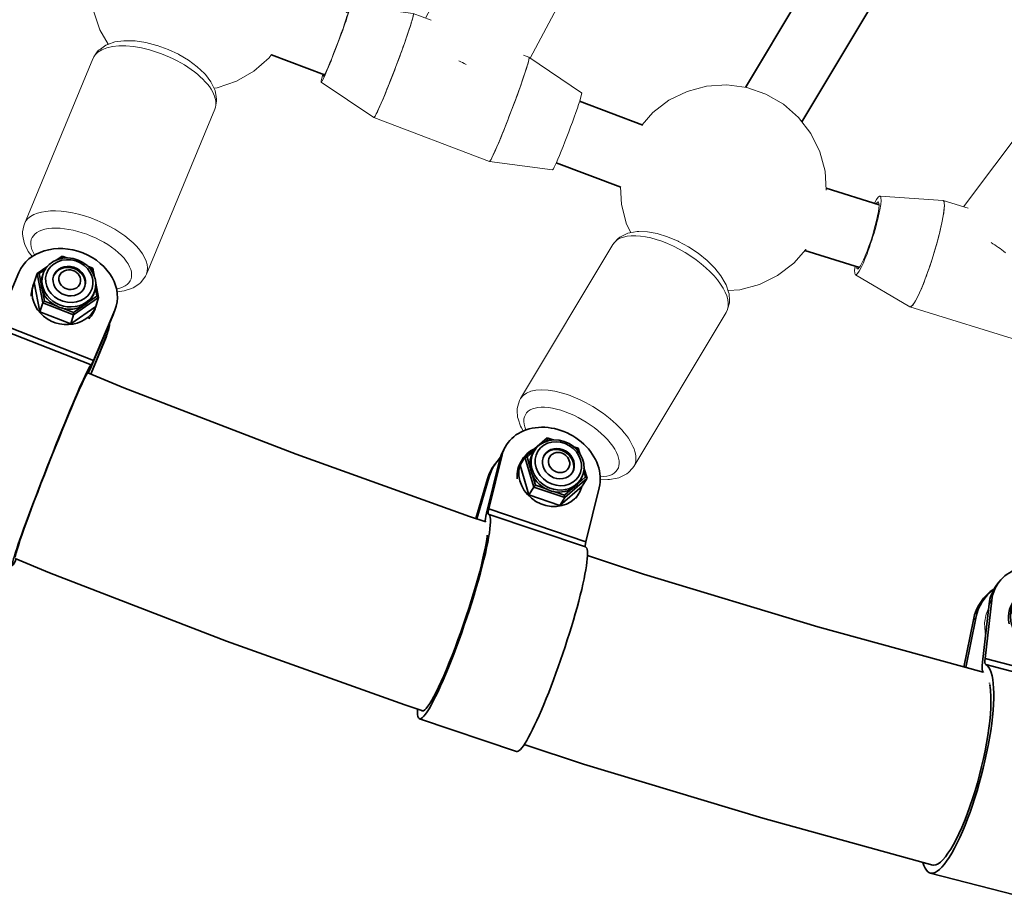
# Model space of a CAD drawing. Units: millimetres. Extents: x -9052 to 7325, y -3085 to 4871.
# Drawn here: x -4663 to -4424, y -733 to -519 of the extents above; entities that cross this region are included whole.
import ezdxf

# ---------------------------------------------------------------- set-up
doc = ezdxf.new("R2010")
doc.units = ezdxf.units.MM
doc.header["$LTSCALE"] = 5
doc.linetypes.add('AUSGEZOGEN', pattern=[0])
doc.layers.add('Layer12', color=18, linetype='Continuous')

# ---------------------------------------------------------------- blocks, each defined once
blk = doc.blocks.new('Hülsenschraube M6x31_001_nNn0266')
at = {"layer": 'Layer12', "color": 18, "linetype": 'AUSGEZOGEN', "lineweight": 35}
blk.add_ellipse((-4650.75, -582.79), major_axis=(-3.81, 1.23), ratio=0.882802, start_param=3.135134, end_param=6.201269, dxfattribs=at)
blk.add_ellipse((-4650.56, -582.19), major_axis=(-2.54, 0.82), ratio=0.882802, dxfattribs=at)
blk = doc.blocks.new('Hülsenmutter_FK-Schraube_001_nNn0265')
blk.add_blockref('Hülsenschraube M6x31_001_nNn0266', (0, 0))
blk = doc.blocks.new('M6x14 FK_001_nNn0264')
blk.add_blockref('Hülsenmutter_FK-Schraube_001_nNn0265', (0, 0))
blk = doc.blocks.new('Scheibe M12_001_nNn0268')
at = {"layer": 'Layer12', "color": 18, "linetype": 'AUSGEZOGEN', "lineweight": 35}
for p, q in [((-4659.67, -584.41), (-4659.44, -583.69)), ((-4644.08, -588.17), (-4644.31, -588.88))]:
    blk.add_line(p, q, dxfattribs=at)
for centre, start_param, end_param in [((-4651.76, -585.93), 3.048617, 6.340575), ((-4651.99, -586.65), 3.173393, 3.423341), ((-4651.99, -586.65), 5.857957, 6.314986)]:
    blk.add_ellipse(centre, major_axis=(7.62, -2.45), ratio=0.882802, start_param=start_param, end_param=end_param, dxfattribs=at)
blk = doc.blocks.new('Unterlegscheibe M10_001_nNn0267')
blk.add_blockref('Scheibe M12_001_nNn0268', (0, 0))
blk = doc.blocks.new('Sicherungsmutter M10_001_nNn0269')
at = {"layer": 'Layer12', "color": 18, "linetype": 'AUSGEZOGEN', "lineweight": 35}
for p, q in [((-4654.57, -577.8), (-4653.48, -577.29)), ((-4653.7, -577.39), (-4652.39, -576.49)), ((-4653.48, -577.29), (-4652.28, -576.99)), ((-4652.25, -576.72), (-4652.85, -577.13)), ((-4652.25, -576.72), (-4652.39, -576.49)), ((-4652.39, -576.49), (-4651.28, -576.92)), ((-4652.28, -576.99), (-4651.02, -576.91)), ((-4651.67, -576.95), (-4652.25, -576.72)), ((-4651.02, -576.91), (-4649.76, -577.05)), ((-4649.76, -577.05), (-4648.53, -577.42)), ((-4648.53, -577.42), (-4647.38, -577.99)), ((-4658.45, -580.68), (-4655.89, -578.91)), ((-4656.45, -579.62), (-4657.97, -580.67)), ((-4656.37, -579.47), (-4656.33, -579.41)), ((-4656.33, -579.41), (-4655.57, -578.54)), ((-4655.57, -578.54), (-4654.62, -577.83)), ((-4654.62, -577.83), (-4654.57, -577.8)), ((-4647.38, -577.99), (-4646.37, -578.74)), ((-4646.37, -578.74), (-4645.52, -579.65)), ((-4646.19, -578.93), (-4644.95, -579.42)), ((-4645.24, -579.48), (-4645.93, -579.21)), ((-4645.52, -579.65), (-4644.88, -580.67)), ((-4644.95, -579.42), (-4645.24, -579.48)), ((-4645.07, -580.36), (-4645.24, -579.48)), ((-4644.95, -579.42), (-4644.53, -581.57)), ((-4659.15, -582.83), (-4658.45, -580.68)), ((-4657.97, -580.67), (-4658.45, -580.68)), ((-4658.45, -580.68), (-4657.08, -587.8)), ((-4657.97, -580.67), (-4657.48, -583.2)), ((-4657.09, -581.01), (-4656.92, -580.48)), ((-4644.88, -580.67), (-4644.45, -581.78)), ((-4644.45, -581.78), (-4644.43, -581.84)), ((-4644.43, -581.84), (-4644.25, -582.99)), ((-4657.77, -589.94), (-4659.15, -582.83)), ((-4644.32, -584.14), (-4644.33, -584.21)), ((-4643.95, -586.19), (-4644.33, -584.21)), ((-4644.25, -582.99), (-4644.32, -584.14)), ((-4644.25, -583.02), (-4643.57, -586.53)), ((-4657.18, -584.72), (-4656.67, -587.38)), ((-4643.57, -586.53), (-4649.64, -590.72)), ((-4646.1, -587.67), (-4643.95, -586.19)), ((-4644.65, -585.31), (-4644.82, -585.84)), ((-4643.57, -586.53), (-4644.26, -588.68)), ((-4643.95, -586.19), (-4643.57, -586.53)), ((-4657.08, -587.8), (-4657.77, -589.94)), ((-4656.67, -587.38), (-4657.08, -587.8)), ((-4649.64, -590.72), (-4657.08, -587.8)), ((-4656.67, -587.38), (-4653.84, -588.49)), ((-4652.49, -589.02), (-4649.66, -590.13)), ((-4644.26, -588.68), (-4650.33, -592.87)), ((-4649.66, -590.13), (-4647.39, -588.57)), ((-4650.33, -592.87), (-4657.77, -589.94)), ((-4649.64, -590.72), (-4650.33, -592.87)), ((-4649.66, -590.13), (-4649.64, -590.72))]:
    blk.add_line(p, q, dxfattribs=at)
for major_axis in [(-5.52, 1.78), (-3.81, 1.23)]:
    blk.add_ellipse((-4650.67, -582.53), major_axis=major_axis, ratio=0.882802, dxfattribs=at)
for centre, major_axis, start_param, end_param in [((-4650.78, -582.89), (6.28, -2.02), 2.873484, 6.407775), ((-4650.96, -583.43), (-6.28, 2.02), 6.211426, 9.353019)]:
    blk.add_ellipse(centre, major_axis=major_axis, ratio=0.882802, start_param=start_param, end_param=end_param, dxfattribs=at)
blk = doc.blocks.new('Schelle Ø48_3x2x25_001_nNn0263')
at = {"layer": 'Layer12', "color": 18, "linetype": 'AUSGEZOGEN', "lineweight": 35}
for p, q in [((-4668.06, -592.63), (-4662.9, -580.41)), ((-4639.47, -589.09), (-4639.85, -590.22)), ((-4640.03, -590.68), (-4645.19, -602.9)), ((-4639.64, -589.55), (-4644.81, -601.78)), ((-4640.03, -590.68), (-4639.64, -589.55)), ((-4668.61, -593.7), (-4645.36, -602.85)), ((-4644.81, -601.78), (-4668.06, -592.63)), ((-4641.57, -595.47), (-4645.48, -605.06)), ((-4641.76, -596.11), (-4645.41, -605.09)), ((-4641.76, -596.11), (-4641.57, -595.47)), ((-4641.19, -594.38), (-4641.38, -595.02)), ((-4646.06, -604.74), (-4646.12, -604.72)), ((-4646.11, -604.71), (-4646.07, -604.73)), ((-4664.5, -651.52), (-4687.75, -642.37))]:
    blk.add_line(p, q, dxfattribs=at)
for centre, major_axis, ratio, start_param, end_param in [((-4651.27, -584.98), (-11.83, 4.04), 0.803532, 3.084983, 6.226575), ((-4651.66, -586.11), (11.83, -4.04), 0.803532, 6.226575, 6.275663), ((-4678.18, -618.03), (-9.57, -24.33), 0.03368, 3.144533, 6.286125), ((-4667.48, -590.94), (1.1, 2.79), 0.03368, 3.251611, 4.075565), ((-4653.2, -590.9), (-12.01, 3.45), 0.942538, 3.040614, 3.295215), ((-4653.38, -591.54), (12.01, -3.45), 0.942538, 6.182206, 6.280381), ((-4654.93, -627.18), (-9.57, -24.33), 0.03368, 3.106207, 6.66675), ((-4644.23, -600.09), (-1.83, -4.65), 0.03368, 6.2478, 7.217158), ((-4644.23, -600.09), (-1.1, -2.79), 0.03368, 6.2478, 7.217158), ((-4654.93, -627.18), (-8.84, -22.47), 0.03368, 3.106207, 6.155441)]:
    blk.add_ellipse(centre, major_axis=major_axis, ratio=ratio, start_param=start_param, end_param=end_param, dxfattribs=at)
for name in ['Sicherungsmutter M10_001_nNn0269', 'M6x14 FK_001_nNn0264', 'Unterlegscheibe M10_001_nNn0267']:
    blk.add_blockref(name, (0, 0))
blk = doc.blocks.new('Hülsenschraube M6x31_001_nNn0402')
at = {"layer": 'Layer12', "color": 18, "linetype": 'AUSGEZOGEN', "lineweight": 35}
blk.add_ellipse((-4532.28, -627.03), major_axis=(3.41, -2.09), ratio=0.885354, start_param=0.071621, end_param=3.138709, dxfattribs=at)
blk.add_ellipse((-4531.96, -626.5), major_axis=(2.27, -1.39), ratio=0.885354, dxfattribs=at)
blk = doc.blocks.new('Hülsenmutter_FK-Schraube_001_nNn0401')
blk.add_blockref('Hülsenschraube M6x31_001_nNn0402', (0, 0))
blk = doc.blocks.new('M6x14 FK_001_nNn0400')
blk.add_blockref('Hülsenmutter_FK-Schraube_001_nNn0401', (0, 0))
blk = doc.blocks.new('Scheibe M12_001_nNn0404')
at = {"layer": 'Layer12', "color": 18, "linetype": 'AUSGEZOGEN', "lineweight": 35}
for p, q in [((-4540.63, -625.36), (-4541.01, -625.99)), ((-4527.74, -634.92), (-4527.35, -634.28))]:
    blk.add_line(p, q, dxfattribs=at)
for centre, start_param, end_param in [((-4533.99, -629.82), 5.722163, 9.689217), ((-4534.38, -630.45), 6.234999, 6.888377), ((-4534.38, -630.45), 3.039808, 3.093406)]:
    blk.add_ellipse(centre, major_axis=(-6.82, 4.18), ratio=0.885354, start_param=start_param, end_param=end_param, dxfattribs=at)
blk = doc.blocks.new('Unterlegscheibe M10_001_nNn0403')
blk.add_blockref('Scheibe M12_001_nNn0404', (0, 0))
blk = doc.blocks.new('Sicherungsmutter M10_001_nNn0405')
at = {"layer": 'Layer12', "color": 18, "linetype": 'AUSGEZOGEN', "lineweight": 35}
for p, q in [((-4534.86, -620.52), (-4540.26, -625.22)), ((-4536.59, -622.17), (-4537.43, -622.96)), ((-4535.59, -621.57), (-4536.59, -622.17)), ((-4535.53, -621.55), (-4535.59, -621.57)), ((-4535.53, -621.55), (-4534.64, -620.78)), ((-4534.4, -621.16), (-4535.53, -621.55)), ((-4534.86, -620.52), (-4534.64, -620.78)), ((-4533.36, -621.02), (-4534.86, -620.52)), ((-4534.64, -620.78), (-4533.76, -621.08)), ((-4533.2, -621), (-4534.4, -621.16)), ((-4531.96, -621.07), (-4533.2, -621)), ((-4530.73, -621.37), (-4531.96, -621.07)), ((-4529.56, -621.88), (-4530.73, -621.37)), ((-4528.49, -622.59), (-4529.56, -621.88)), ((-4527.57, -623.47), (-4528.49, -622.59)), ((-4527.33, -623.06), (-4528.36, -622.71)), ((-4539.72, -625.2), (-4537.89, -623.61)), ((-4538.13, -623.96), (-4538.42, -624.43)), ((-4537.43, -622.96), (-4537.48, -623.01)), ((-4528.06, -623), (-4527.55, -623.17)), ((-4526.83, -624.49), (-4527.57, -623.47)), ((-4527.55, -623.17), (-4527.33, -623.06)), ((-4527.55, -623.17), (-4527.39, -623.72)), ((-4526.97, -624.29), (-4527.33, -623.06)), ((-4526.29, -625.6), (-4526.83, -624.49)), ((-4540.26, -625.22), (-4541.42, -627.12)), ((-4541.42, -627.12), (-4539.29, -634.36)), ((-4539.72, -625.2), (-4540.26, -625.22)), ((-4540.26, -625.22), (-4538.12, -632.45)), ((-4538.97, -627.78), (-4539.72, -625.2)), ((-4525.99, -626.76), (-4526.29, -625.6)), ((-4525.98, -626.82), (-4525.99, -626.76)), ((-4525.92, -628), (-4525.98, -626.82)), ((-4537.71, -632.02), (-4538.51, -629.32)), ((-4526.13, -629.22), (-4526.1, -629.15)), ((-4526.1, -629.15), (-4525.92, -628)), ((-4525.99, -628.45), (-4525.54, -629.99)), ((-4525.2, -630.3), (-4525.93, -627.81)), ((-4537.71, -632.02), (-4538.12, -632.45)), ((-4534.85, -632.99), (-4537.71, -632.02)), ((-4531.76, -636.9), (-4526.36, -632.2)), ((-4525.2, -630.3), (-4530.59, -634.99)), ((-4525.54, -629.99), (-4527.45, -631.66)), ((-4526.84, -630.76), (-4526.55, -630.29)), ((-4526.36, -632.2), (-4525.2, -630.3)), ((-4525.54, -629.99), (-4525.2, -630.3)), ((-4538.12, -632.45), (-4539.29, -634.36)), ((-4539.29, -634.36), (-4531.76, -636.9)), ((-4538.12, -632.45), (-4530.59, -634.99)), ((-4530.62, -634.42), (-4533.48, -633.45)), ((-4528.6, -632.66), (-4530.62, -634.42)), ((-4530.62, -634.42), (-4530.59, -634.99)), ((-4530.59, -634.99), (-4531.76, -636.9))]:
    blk.add_line(p, q, dxfattribs=at)
for major_axis in [(4.95, -3.03), (3.41, -2.09)]:
    blk.add_ellipse((-4532.14, -626.8), major_axis=major_axis, ratio=0.885354, dxfattribs=at)
for centre, major_axis, start_param, end_param in [((-4532.63, -627.6), (5.63, -3.45), 3.196966, 6.338559), ((-4532.34, -627.12), (-5.63, 3.45), 6.142209, 9.676501)]:
    blk.add_ellipse(centre, major_axis=major_axis, ratio=0.885354, start_param=start_param, end_param=end_param, dxfattribs=at)
blk = doc.blocks.new('Schelle Ø48_3x2x25_001_nNn0399')
at = {"layer": 'Layer12', "color": 18, "linetype": 'AUSGEZOGEN', "lineweight": 35}
for p, q in [((-4545.75, -624.67), (-4548.99, -637.75)), ((-4546.3, -625.71), (-4545.75, -624.67)), ((-4545.05, -622.81), (-4545.6, -623.85)), ((-4546.3, -625.71), (-4549.54, -638.79)), ((-4547.08, -626.35), (-4547.49, -626.88)), ((-4549.31, -630.48), (-4552.14, -640.08)), ((-4548.9, -629.95), (-4551.91, -640.16)), ((-4549.31, -630.48), (-4548.9, -629.95)), ((-4525.46, -645.69), (-4522.22, -632.6)), ((-4525.59, -646.97), (-4549.12, -639.03)), ((-4548.99, -637.75), (-4525.46, -645.69)), ((-4565.2, -686.69), (-4565.17, -686.69)), ((-4565.82, -688.59), (-4542.31, -696.52))]:
    blk.add_line(p, q, dxfattribs=at)
for centre, major_axis, ratio, start_param, end_param in [((-4533.99, -628.63), (11.05, -5.84), 0.808767, 0.198187, 3.33978), ((-4534.54, -629.67), (-11.05, 5.84), 0.808767, 0.001838, 0.198187), ((-4537.55, -634.45), (-9.88, 7.66), 0.942352, 0.009751, 0.353362), ((-4537.14, -633.92), (9.88, -7.66), 0.942352, 3.036159, 3.494955), ((-4557.43, -663.82), (-8.36, -24.78), 0.115798, 5.884953, 9.44271), ((-4548.17, -636.19), (-1.6, -4.74), 0.115798, 5.331759, 6.135566), ((-4548.17, -636.19), (-0.96, -2.84), 0.115798, 5.331759, 6.301117), ((-4557.43, -663.82), (-7.72, -22.88), 0.115798, 2.620436, 2.643477), ((-4557.43, -663.82), (-7.72, -22.88), 0.115798, 6.214483, 8.896035), ((-4524.64, -644.13), (0.96, 2.84), 0.115798, 2.190167, 3.159525), ((-4533.9, -671.76), (-8.36, -24.78), 0.115798, 6.262792, 9.44271)]:
    blk.add_ellipse(centre, major_axis=major_axis, ratio=ratio, start_param=start_param, end_param=end_param, dxfattribs=at)
for name in ['Sicherungsmutter M10_001_nNn0405', 'Unterlegscheibe M10_001_nNn0403', 'M6x14 FK_001_nNn0400']:
    blk.add_blockref(name, (0, 0))
blk = doc.blocks.new('Hülsenschraube M6x31_001_nNn0409')
at = {"layer": 'Layer12', "color": 18, "linetype": 'AUSGEZOGEN', "lineweight": 35}
blk.add_line((-4410.02, -664.98), (-4412.32, -667.42), dxfattribs=at)
blk.add_ellipse((-4412.83, -662.13), major_axis=(2.91, -2.74), ratio=0.895867, start_param=0.00826, end_param=3.079471, dxfattribs=at)
blk.add_ellipse((-4412.42, -661.7), major_axis=(1.94, -1.83), ratio=0.895867, dxfattribs=at)
blk = doc.blocks.new('Hülsenmutter_FK-Schraube_001_nNn0408')
blk.add_blockref('Hülsenschraube M6x31_001_nNn0409', (0, 0))
blk = doc.blocks.new('M6x14 FK_001_nNn0407')
blk.add_blockref('Hülsenmutter_FK-Schraube_001_nNn0408', (0, 0))
blk = doc.blocks.new('Scheibe M12_001_nNn0411')
at = {"layer": 'Layer12', "color": 18, "linetype": 'AUSGEZOGEN', "lineweight": 35}
for p, q in [((-4420.56, -658.69), (-4421.05, -659.2)), ((-4409.79, -670.56), (-4409.38, -670.13))]:
    blk.add_line(p, q, dxfattribs=at)
for centre, start_param, end_param in [((-4414.97, -664.41), 5.783904, 9.955667), ((-4415.46, -664.92), 6.235833, 7.183736)]:
    blk.add_ellipse(centre, major_axis=(-5.83, 5.48), ratio=0.895867, start_param=start_param, end_param=end_param, dxfattribs=at)
blk = doc.blocks.new('Unterlegscheibe M10_001_nNn0410')
blk.add_blockref('Scheibe M12_001_nNn0411', (0, 0))
blk = doc.blocks.new('Sicherungsmutter M10_001_nNn0412')
at = {"layer": 'Layer12', "color": 18, "linetype": 'AUSGEZOGEN', "lineweight": 35}
for p, q in [((-4416.15, -655.41), (-4420.92, -660.76)), ((-4416.15, -655.41), (-4417.61, -656.96)), ((-4417.34, -657.36), (-4415.87, -655.7)), ((-4416.15, -655.41), (-4415.87, -655.7)), ((-4414.03, -655.96), (-4416.15, -655.41)), ((-4415.87, -655.7), (-4414.59, -656.04)), ((-4414.34, -655.98), (-4415.5, -656.25)), ((-4414.29, -655.97), (-4414.34, -655.98)), ((-4413.08, -655.93), (-4414.29, -655.97)), ((-4411.86, -656.13), (-4413.08, -655.93)), ((-4410.67, -656.56), (-4411.86, -656.13)), ((-4417.61, -656.96), (-4422.38, -662.31)), ((-4417.53, -657.51), (-4417.9, -657.9)), ((-4416.56, -656.76), (-4416.62, -656.8)), ((-4415.5, -656.25), (-4416.56, -656.76)), ((-4409.57, -657.2), (-4410.67, -656.56)), ((-4408.62, -657.37), (-4409.81, -657.06)), ((-4408.6, -658.03), (-4409.57, -657.2)), ((-4409.33, -657.41), (-4408.77, -657.55)), ((-4408.77, -657.55), (-4408.62, -657.37)), ((-4408.77, -657.55), (-4408.58, -658.05)), ((-4408.17, -658.54), (-4408.62, -657.37)), ((-4407.78, -659.02), (-4408.6, -658.03)), ((-4422.38, -662.31), (-4420.92, -660.76)), ((-4420.36, -660.74), (-4420.92, -660.76)), ((-4420.92, -660.76), (-4418.16, -668.07)), ((-4420.36, -660.74), (-4418.67, -658.84)), ((-4419.38, -663.34), (-4420.36, -660.74)), ((-4407.16, -660.12), (-4407.78, -659.02)), ((-4406.76, -661.3), (-4407.16, -660.12)), ((-4422.38, -662.31), (-4419.62, -669.63)), ((-4406.58, -662.52), (-4406.76, -661.3)), ((-4406.65, -663.77), (-4406.59, -662.57)), ((-4406.62, -663.24), (-4406.17, -664.44)), ((-4406.59, -662.57), (-4406.58, -662.52)), ((-4405.85, -664.69), (-4406.59, -662.73)), ((-4417.76, -667.63), (-4418.79, -664.9)), ((-4410.63, -670.04), (-4405.85, -664.69)), ((-4407.49, -665.95), (-4406.96, -664.91)), ((-4406.17, -664.44), (-4407.46, -665.89)), ((-4406.96, -664.91), (-4406.65, -663.77)), ((-4406.17, -664.44), (-4405.85, -664.69)), ((-4418.16, -668.07), (-4419.62, -669.63)), ((-4417.76, -667.63), (-4418.16, -668.07)), ((-4418.16, -668.07), (-4410.63, -670.04)), ((-4414.9, -668.38), (-4417.76, -667.63)), ((-4408.88, -667.49), (-4410.66, -669.48)), ((-4408.63, -667.29), (-4408.27, -666.9)), ((-4407.53, -666.01), (-4407.49, -665.95)), ((-4419.62, -669.63), (-4412.09, -671.59)), ((-4410.66, -669.48), (-4413.53, -668.74)), ((-4412.09, -671.59), (-4410.63, -670.04)), ((-4410.66, -669.48), (-4410.63, -670.04))]:
    blk.add_line(p, q, dxfattribs=at)
for major_axis in [(4.23, -3.97), (2.91, -2.74)]:
    blk.add_ellipse((-4412.66, -661.95), major_axis=major_axis, ratio=0.895867, dxfattribs=at)
for centre, major_axis, start_param, end_param in [((-4413.26, -662.59), (4.81, -4.52), 3.099626, 6.241218), ((-4412.9, -662.21), (-4.81, 4.52), 6.044869, 9.57916)]:
    blk.add_ellipse(centre, major_axis=major_axis, ratio=0.895867, start_param=start_param, end_param=end_param, dxfattribs=at)
blk = doc.blocks.new('Schelle Ø48_3x2x25_001_nNn0406')
at = {"layer": 'Layer12', "color": 18, "linetype": 'AUSGEZOGEN', "lineweight": 35}
for p, q in [((-4425.45, -655.57), (-4426.09, -656.48)), ((-4427.75, -660.76), (-4429.37, -674.88)), ((-4427.1, -659.85), (-4428.73, -673.97)), ((-4427.75, -660.76), (-4427.1, -659.85)), ((-4431.57, -664.6), (-4433.84, -676.06)), ((-4431.01, -664.23), (-4433.38, -676.19)), ((-4431.57, -664.6), (-4431.01, -664.23)), ((-4405.19, -680.1), (-4403.57, -665.99)), ((-4428.73, -673.97), (-4405.19, -680.1)), ((-4405.01, -681.63), (-4428.55, -675.49)), ((-4442, -725.99), (-4418.46, -732.13))]:
    blk.add_line(p, q, dxfattribs=at)
for centre, major_axis, ratio, start_param, end_param in [((-4415.34, -662.92), (10.2, -7.22), 0.829665, 0.426872, 3.568465), ((-4419.8, -667.67), (-6.89, 10.43), 0.942247, 6.266291, 7.04484), ((-4419.24, -667.3), (6.89, -10.43), 0.942247, 3.183529, 3.903248), ((-4415.98, -663.83), (-10.2, 7.22), 0.829665, 6.268271, 6.710058), ((-4427.76, -672.6), (-1.26, -4.84), 0.231135, 5.261946, 6.18161), ((-4427.76, -672.6), (-0.76, -2.9), 0.231135, 5.261946, 6.231304), ((-4435.44, -700.68), (-6.6, -25.3), 0.231135, 5.885773, 9.372897), ((-4435.44, -700.68), (-6.09, -23.37), 0.231135, 2.705621, 2.722737), ((-4435.44, -700.68), (-6.09, -23.37), 0.231135, 6.258357, 8.932871), ((-4435.44, -700.68), (-6.09, -23.37), 0.231135, 2.654371, 2.687632), ((-4411.91, -706.82), (-6.6, -25.3), 0.231135, 0.007968, 3.089712), ((-4404.22, -678.74), (0.76, 2.9), 0.231135, 2.120354, 3.089712)]:
    blk.add_ellipse(centre, major_axis=major_axis, ratio=ratio, start_param=start_param, end_param=end_param, dxfattribs=at)
for name in ['Sicherungsmutter M10_001_nNn0412', 'Unterlegscheibe M10_001_nNn0410', 'M6x14 FK_001_nNn0407']:
    blk.add_blockref(name, (0, 0))
blk = doc.blocks.new('T-Netzverbinder_001_001_nNn0456')
at = {"layer": 'Layer12', "color": 251, "linetype": 'AUSGEZOGEN', "lineweight": 18}
for p, q in [((-4395.72, -519.45), (-4406.35, -527.93)), ((-4407.21, -528.76), (-4433.92, -564.54)), ((-4385.41, -544.67), (-4380.21, -531.86)), ((-4407.15, -573.8), (-4385.41, -544.67)), ((-4438.92, -562.99), (-4454.17, -561.91)), ((-4432.79, -564.89), (-4438.92, -562.99)), ((-4408.38, -573.07), (-4397.33, -579.58)), ((-4460.11, -581.01), (-4446.94, -588.77)), ((-4446.94, -588.77), (-4418.52, -597.6)), ((-4403.27, -598.68), (-4418.52, -597.6))]:
    blk.add_line(p, q, dxfattribs=at)
for centre, major_axis, ratio, start_param, end_param in [((-4388.28, -525.96), (-8.01, 5.98), 0.447285, 3.165292, 6.110535), ((-4396.31, -536.71), (-10.82, 8.07), 0.447285, 3.165292, 6.306885), ((-4396.31, -536.71), (-10.82, 8.07), 0.447285, 3.165292, 6.306885), ((-4457.14, -571.46), (-2.97, -9.55), 0.126273, 5.650132, 10.077827), ((-4457.14, -571.46), (-2.52, -8.12), 0.126273, 5.96439, 9.794946), ((-4442.93, -575.88), (4.01, 12.89), 0.126273, 3.141593, 6.283185), ((-4442.93, -575.88), (-4.01, -12.89), 0.126273, 0, 3.141593), ((-4414.51, -584.71), (4.01, 12.89), 0.126273, 3.141593, 6.044063), ((-4414.51, -584.71), (-4.01, -12.89), 0.126273, 0, 2.90247), ((-4428.4, -579.72), (10.82, -8.07), 0.447285, 1.478864, 1.794288), ((-4400.3, -589.13), (-2.97, -9.55), 0.126273, 0, 3.141593)]:
    blk.add_ellipse(centre, major_axis=major_axis, ratio=ratio, start_param=start_param, end_param=end_param, dxfattribs=at)
blk = doc.blocks.new('T-Netzverbinder_001_001_nNn0457')
at = {"layer": 'Layer12', "color": 251, "linetype": 'AUSGEZOGEN', "lineweight": 18}
for p, q in [((-4535.16, -471.63), (-4544.37, -481.51)), ((-4520.86, -494.51), (-4517.75, -481.26)), ((-4545.02, -482.56), (-4564.36, -518.78)), ((-4539, -528.47), (-4520.86, -494.51)), ((-4567.29, -517.67), (-4582.54, -515.63)), ((-4563, -519.29), (-4567.29, -517.67)), ((-4539.27, -528.29), (-4540.55, -527.8)), ((-4539.27, -528.29), (-4526.5, -536.88)), ((-4589.63, -534.33), (-4576.86, -542.91)), ((-4576.86, -542.91), (-4548.84, -553.54)), ((-4533.59, -555.58), (-4548.84, -553.54))]:
    blk.add_line(p, q, dxfattribs=at)
for centre, major_axis, ratio, start_param, end_param in [((-4526.69, -476.83), (-8.82, 4.71), 0.466737, 3.208159, 6.153403), ((-4532.94, -488.53), (-11.91, 6.36), 0.466737, 3.208159, 6.349752), ((-4532.94, -488.53), (-11.91, 6.36), 0.466737, 3.208159, 6.349752), ((-4586.09, -524.98), (-3.55, -9.35), 0.045176, 5.650668, 10.07729), ((-4586.09, -524.98), (-3.01, -7.95), 0.045176, 5.965771, 9.793572), ((-4572.07, -530.29), (4.79, 12.62), 0.045176, 3.141593, 6.283185), ((-4572.07, -530.29), (-4.79, -12.62), 0.045176, 0, 3.141593), ((-4557.94, -535.34), (11.91, -6.36), 0.466737, 1.532168, 1.67555), ((-4544.05, -540.91), (4.79, 12.62), 0.045176, 3.141593, 6.283185), ((-4544.05, -540.91), (-4.79, -12.62), 0.045176, 0, 3.141593), ((-4530.04, -546.23), (-3.55, -9.35), 0.045176, 0, 3.141593)]:
    blk.add_ellipse(centre, major_axis=major_axis, ratio=ratio, start_param=start_param, end_param=end_param, dxfattribs=at)

msp = doc.modelspace()

# ---------------------------------------------------------------- linework, layer by layer
at = {"layer": 'Layer12', "color": 1, "linetype": 'AUSGEZOGEN', "lineweight": 35}
for p, q in [((-4459.44, -489.88), (-4486.8, -535.57)), ((-4473.14, -543.9), (-4445.76, -498.17)), ((-4601.68, -527.66), (-4588.82, -532.54)), ((-4511.64, -544.74), (-4526.98, -538.92)), ((-4532.64, -553.84), (-4517.03, -559.76)), ((-4454.42, -564.02), (-4467.24, -560.04)), ((-4472.39, -575.13), (-4459.2, -579.23))]:
    msp.add_line(p, q, dxfattribs=at)
at = {"layer": 'Layer12', "color": 251, "linetype": 'AUSGEZOGEN', "lineweight": 18}
for p, q in [((-4643.25, -521.65), (-4644.83, -517.01)), ((-4641.23, -525.14), (-4643.25, -521.65)), ((-4602.23, -528.38), (-4605.91, -531.61)), ((-4601.67, -527.65), (-4602.23, -528.38)), ((-4605.91, -531.61), (-4610.15, -534.07)), ((-4610.15, -534.07), (-4614.79, -535.65)), ((-4614.79, -535.65), (-4615.59, -535.76)), ((-4500.96, -536.55), (-4505.36, -538.71)), ((-4496.22, -535.29), (-4500.96, -536.55)), ((-4491.33, -534.97), (-4496.22, -535.29)), ((-4486.47, -535.62), (-4491.33, -534.97)), ((-4481.84, -537.2), (-4486.47, -535.62)), ((-4505.36, -538.71), (-4509.25, -541.69)), ((-4477.59, -539.65), (-4481.84, -537.2)), ((-4473.91, -542.89), (-4477.59, -539.65)), ((-4509.25, -541.69), (-4511.85, -544.66)), ((-4470.93, -546.78), (-4473.91, -542.89)), ((-4468.77, -551.18), (-4470.93, -546.78)), ((-4467.51, -555.91), (-4468.77, -551.18)), ((-4467.21, -560.47), (-4467.51, -555.91)), ((-4517.12, -559.72), (-4516.85, -564)), ((-4516.85, -564), (-4515.59, -568.74)), ((-4515.59, -568.74), (-4514.59, -570.77)), ((-4475.11, -578.22), (-4472.15, -574.86)), ((-4472.14, -574.84), (-4472.13, -574.83)), ((-4479, -581.2), (-4475.11, -578.22)), ((-4483.4, -583.37), (-4479, -581.2)), ((-4488.13, -584.63), (-4483.4, -583.37)), ((-4491.02, -584.82), (-4488.13, -584.63))]:
    msp.add_line(p, q, dxfattribs=at)
at = {"layer": 'Layer12', "color": 18, "linetype": 'AUSGEZOGEN', "lineweight": 18}
for p, q in [((-4641.36, -525.18), (-4639.6, -524.58)), ((-4639.6, -524.58), (-4637.45, -524.31)), ((-4637.45, -524.31), (-4637.08, -524.27)), ((-4637.08, -524.27), (-4634.7, -524.33)), ((-4634.7, -524.33), (-4632.12, -524.71)), ((-4632.12, -524.71), (-4629.43, -525.4)), ((-4644.73, -528.19), (-4643.89, -526.96)), ((-4643.89, -526.96), (-4643.55, -526.58)), ((-4643.55, -526.58), (-4643.14, -526.28)), ((-4643.14, -526.28), (-4641.8, -525.36)), ((-4641.8, -525.36), (-4641.36, -525.18)), ((-4629.43, -525.4), (-4629.33, -525.43)), ((-4629.33, -525.43), (-4626.73, -526.37)), ((-4626.73, -526.37), (-4624.23, -527.54)), ((-4661.55, -568.64), (-4644.98, -528.64)), ((-4644.98, -528.64), (-4644.73, -528.19)), ((-4624.23, -527.54), (-4624.14, -527.59)), ((-4624.14, -527.59), (-4621.75, -529)), ((-4621.75, -529), (-4619.65, -530.56)), ((-4619.65, -530.56), (-4617.92, -532.2)), ((-4617.92, -532.2), (-4617.69, -532.49)), ((-4617.69, -532.49), (-4616.36, -534.2)), ((-4616.36, -534.2), (-4615.54, -535.87)), ((-4615.54, -535.87), (-4615.35, -536.31)), ((-4615.35, -536.31), (-4615.05, -537.9)), ((-4615, -538.92), (-4615.27, -540.38)), ((-4615.05, -537.9), (-4614.97, -538.41)), ((-4614.97, -538.41), (-4615, -538.92)), ((-4615.42, -540.88), (-4631.98, -580.87)), ((-4615.27, -540.38), (-4615.42, -540.88)), ((-4661.97, -570.6), (-4661.69, -569.14)), ((-4661.69, -569.14), (-4661.55, -568.64)), ((-4662, -571.11), (-4661.97, -570.6)), ((-4661.91, -571.61), (-4662, -571.11)), ((-4661.62, -573.21), (-4661.91, -571.61)), ((-4517.62, -572.18), (-4518.62, -573.25)), ((-4517.23, -571.85), (-4517.62, -572.18)), ((-4516.77, -571.62), (-4517.23, -571.85)), ((-4515.33, -570.93), (-4516.77, -571.62)), ((-4514.86, -570.82), (-4515.33, -570.93)), ((-4513.04, -570.5), (-4514.86, -570.82)), ((-4512.61, -570.51), (-4513.04, -570.5)), ((-4510.52, -570.58), (-4512.61, -570.51)), ((-4508.18, -571), (-4510.52, -570.58)), ((-4505.69, -571.77), (-4508.18, -571)), ((-4503.13, -572.86), (-4505.69, -571.77)), ((-4661.43, -573.65), (-4661.62, -573.21)), ((-4660.6, -575.32), (-4661.43, -573.65)), ((-4518.94, -573.67), (-4541.31, -611.01)), ((-4518.62, -573.25), (-4518.94, -573.67)), ((-4503.04, -572.9), (-4503.13, -572.86)), ((-4500.6, -574.21), (-4503.04, -572.9)), ((-4498.3, -575.74), (-4500.6, -574.21)), ((-4659.64, -576.56), (-4660.6, -575.32)), ((-4498.22, -575.8), (-4498.3, -575.74)), ((-4496.06, -577.54), (-4498.22, -575.8)), ((-4494.2, -579.38), (-4496.06, -577.54)), ((-4492.73, -581.24), (-4494.2, -579.38)), ((-4632.23, -581.33), (-4633.07, -582.56)), ((-4631.98, -580.87), (-4632.23, -581.33)), ((-4491.69, -583.05), (-4492.73, -581.24)), ((-4635.61, -584.34), (-4637.37, -584.93)), ((-4635.16, -584.16), (-4635.61, -584.34)), ((-4633.83, -583.24), (-4635.16, -584.16)), ((-4633.41, -582.94), (-4633.83, -583.24)), ((-4633.07, -582.56), (-4633.41, -582.94)), ((-4491.48, -583.43), (-4491.69, -583.05)), ((-4490.89, -585.18), (-4491.48, -583.43)), ((-4637.37, -584.93), (-4639.09, -585.15)), ((-4490.77, -585.65), (-4490.89, -585.18)), ((-4490.7, -587.24), (-4490.77, -585.65)), ((-4491.27, -589.64), (-4490.8, -588.26)), ((-4490.8, -588.26), (-4490.69, -587.76)), ((-4490.69, -587.76), (-4490.7, -587.24)), ((-4513.86, -627.46), (-4491.49, -590.12)), ((-4491.49, -590.12), (-4491.27, -589.64)), ((-4542, -612.87), (-4542.1, -613.37)), ((-4541.52, -611.49), (-4542, -612.87)), ((-4541.31, -611.01), (-4541.52, -611.49)), ((-4542.1, -613.37), (-4542.09, -613.88)), ((-4542.09, -613.88), (-4542.02, -615.48)), ((-4542.02, -615.48), (-4541.9, -615.95)), ((-4541.9, -615.95), (-4541.32, -617.7)), ((-4541.32, -617.7), (-4541.11, -618.07)), ((-4541.11, -618.07), (-4540.66, -618.86)), ((-4514.17, -627.88), (-4513.86, -627.46)), ((-4517.47, -630.2), (-4516.02, -629.51)), ((-4516.02, -629.51), (-4515.56, -629.27)), ((-4515.56, -629.27), (-4515.17, -628.94)), ((-4515.17, -628.94), (-4514.17, -627.88)), ((-4521.97, -630.56), (-4520.19, -630.61)), ((-4520.19, -630.61), (-4519.75, -630.62)), ((-4519.75, -630.62), (-4517.93, -630.31)), ((-4517.93, -630.31), (-4517.47, -630.2)), ((-4428.47, -663.24), (-4428.83, -665.38)), ((-4427.85, -661.66), (-4428.47, -663.24)), ((-4428.83, -665.38), (-4428.74, -667.58)), ((-4428.74, -667.58), (-4428.73, -667.79)), ((-4428.73, -667.79), (-4428.61, -668.29))]:
    msp.add_line(p, q, dxfattribs=at)
at = {"layer": 'Layer12', "color": 18, "linetype": 'AUSGEZOGEN', "lineweight": 35}
for p, q in [((-4646.18, -604.77), (-4637.48, -608.38)), ((-4637.48, -608.38), (-4595.72, -624.51)), ((-4595.72, -624.51), (-4553.7, -639.57)), ((-4553.7, -639.57), (-4549.73, -640.88)), ((-4525.07, -649.03), (-4511.5, -653.52)), ((-4655.42, -653.22), (-4663.79, -649.74)), ((-4612.53, -669.79), (-4655.42, -653.22)), ((-4511.5, -653.52), (-4469.23, -666.32)), ((-4469.23, -666.32), (-4429.16, -677.35)), ((-4569.36, -685.25), (-4612.53, -669.79)), ((-4564.95, -686.71), (-4569.36, -685.25)), ((-4526.01, -699.58), (-4540.39, -694.83)), ((-4482.6, -712.73), (-4526.01, -699.58)), ((-4441.43, -724.07), (-4482.6, -712.73))]:
    msp.add_line(p, q, dxfattribs=at)
at = {"layer": 'Layer12', "color": 18, "linetype": 'AUSGEZOGEN', "lineweight": 18}
for centre, major_axis, ratio, start_param, end_param in [((-4630.2, -534.76), (-14.78, 6.12), 0.468536, 3.142168, 6.283761), ((-4646.77, -574.75), (14.78, -6.12), 0.468536, 0.000576, 3.142168), ((-4647.78, -577.2), (-12.01, 4.97), 0.468536, 2.539636, 6.87281), ((-4505.21, -581.89), (13.73, -8.22), 0.459152, 6.28261, 9.424202), ((-4527.58, -619.24), (-13.73, 8.22), 0.459152, 3.141017, 6.28261), ((-4528.95, -621.52), (11.15, -6.68), 0.459152, 5.629684, 9.986528)]:
    msp.add_ellipse(centre, major_axis=major_axis, ratio=ratio, start_param=start_param, end_param=end_param, dxfattribs=at)

# ---------------------------------------------------------------- block references
for name in ['T-Netzverbinder_001_001_nNn0457', 'T-Netzverbinder_001_001_nNn0456', 'Schelle Ø48_3x2x25_001_nNn0263', 'Schelle Ø48_3x2x25_001_nNn0399', 'Schelle Ø48_3x2x25_001_nNn0406']:
    msp.add_blockref(name, (0, 0))

doc.saveas('drawing.dxf')
